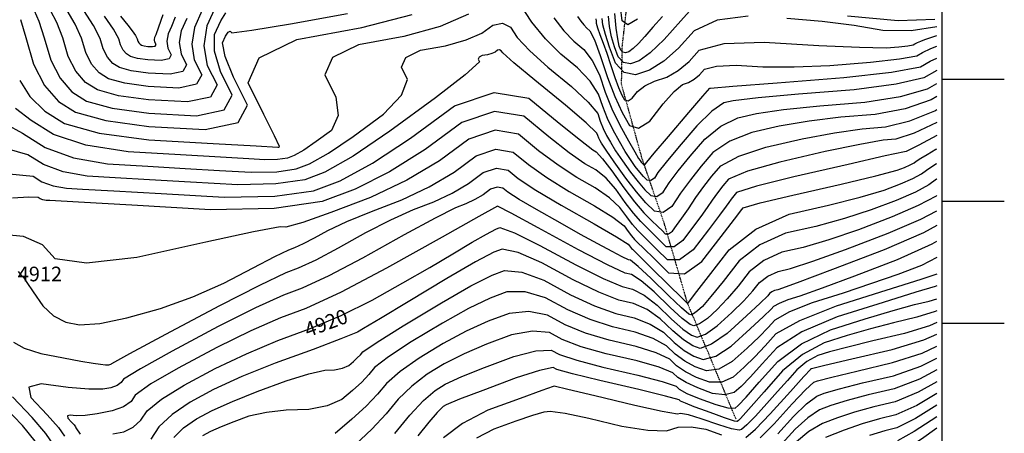
# Model space of a CAD drawing. Extents: x 626676 to 634127, y 7455362 to 7461131.
# Drawn here: x 631247 to 632054, y 7456551 to 7456890 of the extents above; entities that cross this region are included whole.
import ezdxf
from ezdxf.enums import TextEntityAlignment as Align

# ---------------------------------------------------------------- set-up
doc = ezdxf.new("R2010")
doc.units = 0
doc.header["$MEASUREMENT"] = 0
doc.linetypes.add('DIVIDE', pattern=[1.25, 0.5, -0.25, 0, -0.25, 0, -0.25])
for name, color, linetype in [('base', 5, 'CONTINUOUS'), ('CE-CONT', 7, 'CONTINUOUS'), ('CE-CONTIN', 7, 'CONTINUOUS'), ('CE-CONTIN-T', 7, 'CONTINUOUS'), ('CE-ELEV', 7, 'CONTINUOUS'), ('CE-WATER', 7, 'CONTINUOUS'), ('tickv', 1, 'CONTINUOUS')]:
    doc.layers.add(name, color=color, linetype=linetype)
doc.styles.get("Standard").update_dxf_attribs({"font": 'txt', "height": 0.2})

msp = doc.modelspace()

# ---------------------------------------------------------------- linework, layer by layer
at = {"layer": 'base', "linetype": 'Continuous'}
msp.add_3dface([(626996.58, 7460858.44, 5025.03), (632002.81, 7460858.44, 5025.03), (632002.81, 7455615.93, 5025.03), (626996.58, 7455615.93, 5025.03)], dxfattribs=at)
at = {"layer": 'CE-CONT', "color": 33, "linetype": 'Continuous'}
for points, elevation in [([(631407.81, 7456901.2), (631400.18, 7456884.5), (631397.76, 7456868.09), (631400.55, 7456851.97), (631408.55, 7456836.13), (631403.19, 7456826.2), (631384.48, 7456822.16), (631352.42, 7456824.02), (631327.79, 7456827.32), (631310.6, 7456832.05), (631300.83, 7456838.21), (631292.85, 7456847.36), (631286.64, 7456859.5), (631282.21, 7456874.63), (631277.37, 7456887.21), (631272.11, 7456897.25)], 4892), ([(631753.28, 7456890.17), (631745.24, 7456885.33), (631740.59, 7456888.68), (631739.34, 7456900.21)], 4886), ([(631246.79, 7456839.9), (631255.1, 7456826.56), (631267.35, 7456814.77), (631283.55, 7456804.54), (631311.96, 7456796.7), (631352.58, 7456791.25), (631405.41, 7456788.19), (631440.72, 7456786.14), (631458.5, 7456785.11), (631458.77, 7456785.09), (631458.99, 7456785.1), (631459.15, 7456785.12), (631459.26, 7456785.16), (631459.42, 7456785.26), (631459.63, 7456785.4), (631459.89, 7456785.58), (631455.7, 7456794.38), (631447.06, 7456811.8), (631433.98, 7456837.82), (631442.98, 7456858.38), (631474.06, 7456873.48), (631527.23, 7456883.12), (631568.56, 7456893.82)], 4898), ([(631247.34, 7456889.67), (631251.72, 7456874.99), (631258.09, 7456853.23), (631267.02, 7456835.76), (631278.51, 7456822.59), (631292.57, 7456813.71), (631317.32, 7456806.9), (631352.76, 7456802.16), (631398.9, 7456799.48), (631425.83, 7456805.3), (631433.54, 7456819.59), (631422.03, 7456842.38), (631415.2, 7456859.4), (631413.03, 7456870.64), (631415.53, 7456876.12), (631417.63, 7456879.34), (631419.33, 7456880.28), (631420.63, 7456878.97), (631437.09, 7456880.92), (631468.72, 7456886.13), (631515.51, 7456894.62)], 4896), ([(631258.54, 7456897.26), (631262.36, 7456888.44), (631266.97, 7456874.81), (631272.36, 7456856.36), (631279.93, 7456841.56), (631289.67, 7456830.4), (631301.58, 7456822.88), (631322.55, 7456817.11), (631352.59, 7456813.09), (631391.69, 7456810.82), (631414.51, 7456815.75), (631421.04, 7456827.86), (631411.29, 7456847.17), (631406.48, 7456863.74), (631406.61, 7456877.57), (631411.67, 7456888.66), (631415.92, 7456895.17)], 4894), ([(631383.83, 7456890.69), (631379.21, 7456880.56), (631377.62, 7456870.85), (631379.07, 7456861.55), (631383.55, 7456852.67), (631380.55, 7456847.1), (631370.06, 7456844.84), (631352.08, 7456845.88), (631338.27, 7456847.73), (631328.62, 7456850.38), (631323.15, 7456853.84), (631318.67, 7456858.97), (631315.19, 7456865.78), (631312.71, 7456874.26), (631307.4, 7456884.74), (631299.26, 7456897.22)], 4888), ([(631374.3, 7456891.69), (631371.23, 7456884.07), (631368.41, 7456877.91), (631367.45, 7456872), (631368.33, 7456866.34), (631371.05, 7456860.94), (631369.23, 7456857.55), (631362.84, 7456856.18), (631351.91, 7456856.81), (631343.51, 7456857.94), (631337.64, 7456859.55), (631334.31, 7456861.65), (631331.58, 7456864.77), (631329.47, 7456868.92), (631327.96, 7456874.07), (631323.6, 7456881.94), (631316.4, 7456892.51)], 4886), ([(631329.43, 7456892.64), (631335.51, 7456885.19), (631339.09, 7456880.46), (631341.65, 7456876.69), (631343.21, 7456873.89), (631343.74, 7456872.05), (631344.5, 7456870.58), (631345.47, 7456869.47), (631346.65, 7456868.72), (631348.74, 7456868.14), (631351.74, 7456867.74), (631355.63, 7456867.52), (631357.91, 7456868.01), (631358.56, 7456869.21), (631357.59, 7456871.14), (631357.27, 7456873.15), (631357.62, 7456875.26), (631358.62, 7456877.45), (631360.9, 7456883.66), (631364.47, 7456893.89)], 4884), ([(631684.74, 7456891.14), (631692.89, 7456880.6), (631701.04, 7456871.99), (631709.2, 7456865.31), (631716.21, 7456856.13), (631722.06, 7456844.45), (631726.76, 7456830.27), (631732.29, 7456816.53), (631738.65, 7456803.21), (631745.84, 7456790.33), (631751.02, 7456781.2), (631754.18, 7456775.83), (631755.33, 7456774.21), (631756.38, 7456772.85), (631757.33, 7456771.75), (631758.18, 7456770.91), (631759.04, 7456770.79), (631759.9, 7456771.4), (631760.78, 7456772.71), (631767, 7456780.19), (631778.55, 7456793.81), (631795.44, 7456813.59)], 4898), ([(631704.2, 7456892.37), (631706.7, 7456888.53), (631709.21, 7456885.3), (631711.71, 7456882.65), (631714.22, 7456880.6), (631717.9, 7456873.17), (631722.75, 7456860.36), (631728.78, 7456842.18), (631734.76, 7456826.53), (631740.69, 7456813.44), (631746.58, 7456802.89), (631754.16, 7456800.59), (631763.42, 7456806.55), (631774.38, 7456820.77), (631783.3, 7456830.79), (631790.2, 7456836.6), (631795.06, 7456838.21), (631799.67, 7456840.81), (631804.01, 7456844.4), (631808.09, 7456848.99), (631818.12, 7456851.6), (631834.08, 7456852.23), (631855.99, 7456850.88), (631881.65, 7456850.86), (631911.06, 7456852.16), (631944.22, 7456854.8), (631967.93, 7456857.43), (631982.18, 7456860.07), (631986.99, 7456862.71), (631993.71, 7456865.89), (631998.69, 7456868.05)], 4896), ([(631719.11, 7456890.28), (631719.29, 7456888.51), (631719.49, 7456886.66), (631720.52, 7456883.03), (631722.38, 7456877.61), (631725.07, 7456870.42), (631728.02, 7456862.14), (631731.22, 7456852.77), (631734.68, 7456842.33), (631737.73, 7456834.04), (631740.38, 7456827.89), (631742.61, 7456823.89), (631745.48, 7456823.02), (631748.99, 7456825.28), (631753.14, 7456830.67), (631759.23, 7456835.36), (631767.25, 7456839.35), (631777.2, 7456842.64), (631786.62, 7456847.96), (631795.5, 7456855.31), (631803.85, 7456864.69), (631824.35, 7456870.02), (631857.01, 7456871.31), (631901.82, 7456868.55), (631935.15, 7456866.99), (631957, 7456866.61), (631967.36, 7456867.44), (631974.77, 7456868.26)], 4894), ([(631843.92, 7456892.61), (631818.58, 7456889.19), (631799.6, 7456880.39), (631786.99, 7456866.21), (631774.79, 7456855.51), (631763, 7456848.28), (631751.64, 7456844.52), (631742.42, 7456846.4), (631735.35, 7456853.91), (631730.44, 7456867.05), (631726.97, 7456877.54), (631724.96, 7456885.37), (631724.4, 7456890.54)], 4892), ([(631738.35, 7456867.84), (631737.15, 7456873.86), (631735.9, 7456882.78), (631734.62, 7456894.59)], 4888), ([(631773.66, 7456892.33), (631765.78, 7456883.38), (631759.24, 7456875.97), (631754.03, 7456870.12), (631749.65, 7456865.91), (631746.11, 7456863.37), (631743.4, 7456862.47), (631741.21, 7456862.92), (631739.52, 7456864.71), (631738.35, 7456867.84)], 4888), ([(631998.69, 7456883.77), (631977.49, 7456880.56), (631954.48, 7456880.83), (631930.91, 7456884.77), (631904.62, 7456888.05), (631875.63, 7456890.66)], 4892), ([(631235.17, 7456804.12), (631249.2, 7456796.51), (631267.61, 7456784.89), (631290.84, 7456776.51), (631318.91, 7456771.36), (631351.8, 7456769.45), (631382.38, 7456767.69), (631410.64, 7456766.07), (631436.59, 7456764.6), (631457.52, 7456764.99), (631473.43, 7456767.26), (631484.33, 7456771.41), (631499.89, 7456780.28), (631520.12, 7456793.88), (631545, 7456812.21), (631559.9, 7456827.8), (631564.81, 7456840.65), (631559.74, 7456850.75), (631563.23, 7456858.73), (631575.29, 7456864.59), (631595.93, 7456868.33), (631612.71, 7456873.02), (631625.63, 7456878.66), (631634.69, 7456885.25), (631642.56, 7456886.84), (631649.24, 7456883.43), (631654.74, 7456875.02), (631664.89, 7456864.1), (631679.7, 7456850.67), (631699.17, 7456834.74), (631712.84, 7456822.06), (631720.69, 7456812.64), (631722.73, 7456806.47), (631725.14, 7456800.49), (631727.91, 7456794.69), (631731.03, 7456789.09), (631735.36, 7456782.2), (631740.87, 7456774.03), (631747.59, 7456764.58), (631753.7, 7456756.66), (631759.23, 7456750.26), (631764.17, 7456745.4), (631769.16, 7456744.71), (631774.21, 7456748.21), (631779.32, 7456755.89), (631786.73, 7456765.7), (631796.44, 7456777.64), (631808.46, 7456791.72), (631821.5, 7456802.25), (631835.58, 7456809.24), (631850.68, 7456812.7), (631873.03, 7456815.98), (631902.63, 7456819.08), (631939.49, 7456822.01), (631968.97, 7456826.65), (631991.07, 7456833.02), (631998.69, 7456837.2)], 4902), ([(631974.77, 7456868.26), (631979.22, 7456869.08), (631980.72, 7456869.91), (631982.82, 7456870.9), (631985.52, 7456872.07), (631988.81, 7456873.4), (631997.76, 7456876.48), (631998.69, 7456876.78)], 4894), ([(631723.63, 7456788.47), (631722.53, 7456790.43), (631721.56, 7456792.47), (631720.72, 7456794.57), (631720, 7456796.73), (631711.15, 7456805.03), (631694.16, 7456819.46), (631669.03, 7456840.02), (631651.9, 7456854.32), (631642.75, 7456862.36), (631641.58, 7456864.14), (631640.17, 7456864.86), (631638.5, 7456864.52), (631636.58, 7456863.13), (631633.84, 7456861.93), (631630.28, 7456860.94), (631625.91, 7456860.15), (631623.35, 7456858.91), (631622.61, 7456857.21), (631623.69, 7456855.07), (631612.01, 7456844.51), (631587.56, 7456825.53), (631550.36, 7456798.13), (631520.13, 7456777.79), (631496.86, 7456764.53), (631480.57, 7456758.34), (631456.78, 7456754.94), (631425.49, 7456754.35), (631386.71, 7456756.55), (631353.21, 7456758.47), (631325, 7456760.09), (631302.07, 7456761.42), (631282.51, 7456765), (631266.31, 7456770.85), (631253.49, 7456778.95), (631236.61, 7456783.7)], 4904), ([(631795.44, 7456813.59), (631806.81, 7456826.81), (631812.65, 7456833.45), (631812.97, 7456833.52), (631831.38, 7456835.01), (631867.87, 7456837.93), (631922.45, 7456842.26), (631961.54, 7456846.64), (631985.15, 7456851.05), (631993.26, 7456855.51), (631998.69, 7456858.08)], 4898), ([(631238.06, 7456763.28), (631257.77, 7456761.38), (631265.02, 7456756.8), (631274.17, 7456753.5), (631285.23, 7456751.47), (631298.2, 7456750.72), (631324.04, 7456749.24), (631362.78, 7456747.03), (631414.4, 7456744.1), (631456.04, 7456744.89), (631487.71, 7456749.41), (631509.4, 7456757.65), (631535.89, 7456772.01), (631567.2, 7456792.49), (631603.31, 7456819.09), (631635.65, 7456830.03), (631664.23, 7456825.29), (631689.05, 7456804.89), (631706.52, 7456790.77), (631716.64, 7456782.92), (631719.42, 7456781.36), (631724.6, 7456775.63), (631732.17, 7456765.75), (631742.14, 7456751.71), (631750.91, 7456740.25), (631758.48, 7456731.39), (631764.86, 7456725.1), (631769.91, 7456720.13), (631773.62, 7456716.48), (631776, 7456714.14), (631778.75, 7456714.1), (631781.86, 7456716.35), (631785.33, 7456720.91), (631789.69, 7456727.01), (631794.94, 7456734.68), (631801.06, 7456743.89), (631807.53, 7456752.83), (631814.33, 7456761.47), (631821.48, 7456769.84), (631836.2, 7456777.7), (631858.5, 7456785.04), (631888.38, 7456791.88), (631914.68, 7456796.94), (631937.39, 7456800.23), (631956.52, 7456801.75)], 4906), ([(631998.69, 7456826.56), (631994.03, 7456824), (631972.68, 7456816.66), (631948.01, 7456811.88), (631920.01, 7456809.66), (631893.85, 7456806.46), (631869.53, 7456802.29), (631847.04, 7456797.14), (631828.85, 7456789.97), (631814.97, 7456780.78), (631805.39, 7456769.56), (631796.59, 7456758.46), (631788.59, 7456747.48), (631781.37, 7456736.62), (631774.23, 7456731.67), (631767.16, 7456732.64), (631760.18, 7456739.52), (631752.37, 7456748.56), (631743.71, 7456759.77), (631734.22, 7456773.13), (631727.53, 7456782.7), (631723.63, 7456788.47)], 4904), ([(631998.69, 7456805.38), (631980.1, 7456796.68), (631965.04, 7456791.62), (631954.77, 7456790.81), (631935.5, 7456787.42), (631907.23, 7456781.47), (631869.96, 7456772.94), (631843.55, 7456765.42), (631827.99, 7456758.9), (631823.28, 7456753.39), (631818.8, 7456747.69), (631814.54, 7456741.81), (631810.5, 7456735.73), (631805.13, 7456728.18), (631798.44, 7456719.14), (631790.41, 7456708.62), (631783.22, 7456703.4), (631776.87, 7456703.5), (631771.37, 7456708.91), (631766.04, 7456714.13), (631760.91, 7456719.19), (631755.96, 7456724.06), (631750.08, 7456730.95), (631743.28, 7456739.84), (631735.54, 7456750.73), (631727.44, 7456759.66), (631718.97, 7456766.61), (631710.14, 7456771.58), (631697.36, 7456780.57), (631680.63, 7456793.56), (631659.96, 7456810.56), (631636.14, 7456814.5), (631609.19, 7456805.39), (631579.1, 7456783.23), (631550.01, 7456765.02), (631521.93, 7456750.77), (631494.85, 7456740.48), (631455.31, 7456734.84), (631403.31, 7456733.85), (631338.85, 7456737.52), (631294.88, 7456740.02), (631271.39, 7456741.36), (631268.4, 7456741.53), (631265.84, 7456742), (631263.72, 7456742.76)], 4908), ([(631956.52, 7456801.75), (631976.39, 7456806.67), (631996.99, 7456814.98), (631998.69, 7456815.92)], 4906), ([(631602.91, 7456764.7), (631620.96, 7456777.99), (631637.12, 7456783.46), (631651.4, 7456781.09), (631663.8, 7456770.9), (631679.05, 7456760.17), (631697.14, 7456748.9), (631718.08, 7456737.1), (631733.13, 7456727.7), (631742.29, 7456720.7), (631745.56, 7456716.09), (631748.43, 7456712.33), (631750.92, 7456709.42), (631753.01, 7456707.36), (631758.32, 7456702.14), (631766.86, 7456693.76), (631778.61, 7456682.22), (631791.7, 7456681.41), (631806.11, 7456691.31), (631821.85, 7456711.94), (631832.7, 7456726.17), (631838.68, 7456733.99), (631839.77, 7456735.4), (631853.73, 7456739.36), (631880.56, 7456745.84), (631920.25, 7456754.87), (631948.75, 7456761.66), (631966.03, 7456766.22), (631972.11, 7456768.53), (631976.77, 7456770.55), (631980.01, 7456772.26), (631981.82, 7456773.67), (631985.42, 7456775.99), (631990.8, 7456779.22), (631997.95, 7456783.36), (631998.69, 7456783.78)], 4912), ([(631968.78, 7456755.03), (631978.97, 7456759.44), (631986.06, 7456763.19), (631990.04, 7456766.27), (631997.91, 7456771.35), (631998.69, 7456771.82)], 4914), ([(631241.78, 7456625.33), (631250.58, 7456620.23), (631264.2, 7456615.91), (631282.62, 7456612.35), (631296.88, 7456609.72), (631306.97, 7456608.02), (631312.91, 7456607.25), (631317.19, 7456606.8), (631319.81, 7456606.67), (631320.77, 7456606.86), (631321.51, 7456607.13), (631322.01, 7456607.47), (631322.29, 7456607.88), (631337.18, 7456615.98), (631366.7, 7456631.75), (631410.84, 7456655.2), (631443.68, 7456672.08), (631465.22, 7456682.39), (631475.46, 7456686.13), (631489.78, 7456692.82), (631508.16, 7456702.47), (631530.63, 7456715.08), (631551.13, 7456725.59), (631569.66, 7456733.99), (631586.23, 7456740.29), (631601.28, 7456747.44), (631614.82, 7456755.44), (631626.84, 7456764.3), (631637.61, 7456767.93), (631647.12, 7456766.36), (631655.38, 7456759.57), (631669.89, 7456749.97), (631690.64, 7456737.56), (631717.63, 7456722.35), (631735.97, 7456711.72), (631745.66, 7456705.68), (631746.69, 7456704.22), (631747.61, 7456703.03), (631748.4, 7456702.1), (631749.06, 7456701.45), (631754.42, 7456696.19), (631764.47, 7456686.32), (631779.22, 7456671.84), (631789.09, 7456662.15), (631794.09, 7456657.24), (631794.22, 7456657.12), (631794.3, 7456657.04), (631794.35, 7456657), (631794.36, 7456656.99), (631794.36, 7456657), (631794.38, 7456657.01), (631794.39, 7456657.02), (631800.05, 7456664.34), (631811.36, 7456678.97), (631828.31, 7456700.92), (631850.38, 7456717.99), (631877.56, 7456730.2), (631909.86, 7456737.55), (631935.83, 7456744.13), (631955.47, 7456749.96), (631968.78, 7456755.03)], 4914), ([(631245.55, 7456683.14), (631247.84, 7456680.59), (631249.36, 7456678.89), (631250.12, 7456678.04), (631250.12, 7456678.04), (631252.72, 7456674.23), (631257.92, 7456666.61), (631265.72, 7456655.17), (631274.63, 7456646.83), (631284.65, 7456641.59), (631295.78, 7456639.44), (631312.43, 7456640.61), (631334.61, 7456645.08), (631362.3, 7456652.87), (631388.82, 7456662.35), (631414.16, 7456673.5), (631438.32, 7456686.33), (631456.09, 7456695.5), (631467.47, 7456700.99), (631472.45, 7456702.81), (631479.43, 7456706.07), (631488.38, 7456710.77), (631499.33, 7456716.91), (631514.91, 7456724.16), (631535.13, 7456732.51), (631560, 7456741.96), (631582.59, 7456752.69), (631602.91, 7456764.7)], 4912), ([(631836.59, 7456691.98), (631823.52, 7456675.06), (631813.47, 7456662.57), (631806.45, 7456654.5), (631802.45, 7456650.86), (631799.27, 7456648.62), (631796.92, 7456647.78), (631795.39, 7456648.34), (631789.43, 7456653.5), (631779.04, 7456663.26), (631764.23, 7456677.62), (631753.76, 7456687.33), (631747.62, 7456692.39), (631745.83, 7456692.81), (631740.76, 7456695.18), (631732.44, 7456699.5), (631720.84, 7456705.79), (631706.65, 7456713.62), (631689.87, 7456722.99), (631670.48, 7456733.92), (631656.18, 7456742.33), (631646.97, 7456748.24), (631642.84, 7456751.63), (631638.09, 7456752.41), (631632.72, 7456750.6), (631626.72, 7456746.18), (631619.96, 7456742.18), (631612.45, 7456738.61), (631604.18, 7456735.47), (631587.34, 7456727.02), (631561.93, 7456713.25), (631527.94, 7456694.17), (631500.12, 7456679.57), (631478.47, 7456669.44), (631462.97, 7456663.79), (631440.01, 7456653.31), (631409.58, 7456638), (631371.68, 7456617.86), (631345.8, 7456603.5), (631331.93, 7456594.9), (631330.07, 7456592.07), (631326.65, 7456589.75), (631321.64, 7456587.93), (631315.06, 7456586.62), (631303.35, 7456586.7), (631286.5, 7456588.18), (631264.51, 7456591.05), (631254.33, 7456588.26), (631255.95, 7456579.83), (631269.37, 7456565.75), (631278.61, 7456555.25), (631283.66, 7456548.33)], 4916), ([(631998.69, 7456759.16), (631998.26, 7456758.87), (631992.11, 7456754.12), (631981.18, 7456748.34), (631965.44, 7456741.53), (631944.91, 7456733.71), (631922.92, 7456726.61), (631899.47, 7456720.22), (631874.57, 7456714.56), (631853.61, 7456705.15), (631836.59, 7456691.98)], 4916), ([(631263.72, 7456742.76), (631262.05, 7456743.82), (631254.42, 7456744.02), (631240.84, 7456743.36)], 4908), ([(631998.69, 7456745.45), (631998.17, 7456745.05), (631983.38, 7456737.23), (631962.11, 7456728.04), (631934.35, 7456717.46), (631910.01, 7456709.08), (631889.08, 7456702.9), (631871.57, 7456698.92), (631856.83, 7456692.3), (631844.87, 7456683.04), (631835.68, 7456671.15), (631826.89, 7456660.8), (631818.51, 7456651.99), (631810.53, 7456644.72), (631804.18, 7456640.25), (631799.48, 7456638.57), (631796.42, 7456639.69), (631789.96, 7456644.73), (631780.09, 7456653.68), (631766.81, 7456666.55), (631756.24, 7456675.53), (631748.37, 7456680.61), (631743.22, 7456681.8), (631728.72, 7456688.58), (631704.9, 7456700.95), (631671.75, 7456718.92), (631649.65, 7456730.9), (631638.59, 7456736.88), (631638.58, 7456736.88), (631638.55, 7456736.86), (631638.51, 7456736.84), (631638.45, 7456736.8), (631623.28, 7456728.29), (631593, 7456711.29), (631547.61, 7456685.81), (631510.43, 7456666.3), (631481.47, 7456652.76), (631460.73, 7456645.19), (631436.35, 7456634.53), (631408.33, 7456620.8), (631376.67, 7456603.98), (631354.42, 7456591.02), (631341.58, 7456581.92), (631338.14, 7456576.67), (631331.78, 7456572.36), (631322.51, 7456569), (631310.32, 7456566.57), (631300.55, 7456565.17), (631293.21, 7456564.79), (631288.3, 7456565.43), (631286.03, 7456564.81), (631286.39, 7456562.93), (631289.39, 7456559.78), (631291.45, 7456557.43), (631292.58, 7456555.89), (631292.77, 7456555.14), (631296.4, 7456549.78)], 4918), ([(631998.69, 7456720.78), (631987.79, 7456715.02), (631955.44, 7456701.04), (631913.23, 7456684.96), (631884.18, 7456674.03), (631868.3, 7456668.25), (631865.58, 7456667.63), (631863.29, 7456666.61), (631861.43, 7456665.17), (631860.01, 7456663.32), (631853.74, 7456657.25), (631842.63, 7456646.96), (631826.67, 7456632.44), (631814, 7456623.5), (631804.61, 7456620.15), (631798.5, 7456622.39), (631791.02, 7456627.17), (631782.18, 7456634.52), (631771.97, 7456644.42), (631761.2, 7456651.93), (631749.87, 7456657.05), (631737.99, 7456659.79), (631721.53, 7456666.24), (631700.48, 7456676.41), (631674.85, 7456690.3), (631655.48, 7456698.71), (631642.37, 7456701.64), (631635.52, 7456699.09), (631620.4, 7456691.02), (631597.01, 7456677.43), (631565.36, 7456658.31)], 4922), ([(631616.73, 7456671.36), (631633.99, 7456680.2), (631644.26, 7456684.03), (631658.39, 7456682.62), (631676.39, 7456676), (631698.27, 7456664.14), (631717.93, 7456655.07), (631735.38, 7456648.78), (631750.62, 7456645.27), (631763.68, 7456640.13), (631774.54, 7456633.35), (631783.22, 7456624.94), (631791.55, 7456618.4), (631799.54, 7456613.73), (631807.17, 7456610.94), (631817.38, 7456613.74), (631830.16, 7456622.12), (631845.52, 7456636.1), (631856.44, 7456646.19), (631862.93, 7456652.39), (631864.99, 7456654.72), (631869.64, 7456657.31), (631876.87, 7456660.15), (631886.69, 7456663.25), (631904.91, 7456669.77), (631931.52, 7456679.7), (631966.53, 7456693.04), (631994.8, 7456705.75), (631998.69, 7456707.93)], 4924), ([(631998.69, 7456694.58), (631986.02, 7456688.23), (631966.59, 7456680.83), (631945.19, 7456673.23), (631921.82, 7456665.42), (631896.47, 7456657.42), (631877.79, 7456650.07), (631865.8, 7456643.4), (631860.48, 7456637.39), (631852.9, 7456629.72), (631843.07, 7456620.38), (631830.99, 7456609.38), (631819.88, 7456603.17), (631809.74, 7456601.73), (631800.58, 7456605.08), (631792.08, 7456609.62), (631784.27, 7456615.36), (631777.12, 7456622.28), (631766.16, 7456628.33), (631751.37, 7456633.49), (631732.77, 7456637.77), (631714.33, 7456643.9), (631696.06, 7456651.87), (631677.94, 7456661.69), (631661.3, 7456666.53), (631646.14, 7456666.41), (631632.46, 7456661.31), (631614.84, 7456652.78), (631593.28, 7456640.81), (631567.78, 7456625.42), (631549.25, 7456613.28), (631537.71, 7456604.42), (631533.15, 7456598.81), (631527.16, 7456592.58), (631519.75, 7456585.71), (631510.91, 7456578.2), (631498.9, 7456573.02), (631483.72, 7456570.15), (631465.38, 7456569.61), (631449.03, 7456567.74), (631434.69, 7456564.56), (631422.34, 7456560.05), (631411.88, 7456555.86), (631403.3, 7456551.99), (631396.61, 7456548.44)], 4926), ([(631998.69, 7456681), (631985.48, 7456676.69), (631956.94, 7456667.59), (631916.06, 7456654.68), (631885.95, 7456642.84), (631866.6, 7456632.07), (631858.02, 7456622.38), (631849.37, 7456613.25), (631840.63, 7456604.67), (631831.81, 7456596.64), (631822.37, 7456592.59), (631812.3, 7456592.52), (631801.61, 7456596.43), (631792.62, 7456600.85), (631785.31, 7456605.77), (631779.7, 7456611.21), (631768.64, 7456616.53), (631752.12, 7456621.71), (631730.16, 7456626.77), (631710.73, 7456632.73), (631693.84, 7456639.6), (631679.49, 7456647.38), (631664.22, 7456650.44), (631648.03, 7456648.79), (631630.93, 7456642.42), (631612.94, 7456634.19), (631594.07, 7456624.11), (631574.3, 7456612.18), (631558.74, 7456601.29), (631547.37, 7456591.45), (631540.21, 7456582.65)], 4928), ([(631373.27, 7456547.18), (631381.2, 7456554.99), (631391.63, 7456562.32), (631404.56, 7456569.19), (631421.14, 7456576.68), (631441.36, 7456584.77), (631465.23, 7456593.49), (631483.77, 7456599.37), (631496.98, 7456602.43), (631504.86, 7456602.67), (631511.38, 7456603.9), (631516.53, 7456606.12), (631520.33, 7456609.35), (631523.52, 7456612.3), (631526.09, 7456614.98), (631528.05, 7456617.39), (631539.77, 7456625.28), (631561.25, 7456638.65), (631592.48, 7456657.52), (631616.73, 7456671.36)], 4924), ([(631565.36, 7456658.31), (631542.59, 7456644.64), (631528.71, 7456636.4), (631523.72, 7456633.6), (631509.98, 7456627.93), (631487.49, 7456619.39), (631456.24, 7456607.99), (631429.01, 7456596.99), (631405.81, 7456586.39), (631386.64, 7456576.21), (631371.66, 7456566.06), (631360.86, 7456555.95), (631354.26, 7456545.87)], 4922), ([(631554.33, 7456550.32), (631566.7, 7456565.51), (631577.71, 7456577.31), (631587.36, 7456585.71), (631595.65, 7456590.71), (631609.15, 7456597.02), (631627.87, 7456604.63), (631651.81, 7456613.55), (631670.05, 7456618.26), (631682.58, 7456618.76), (631689.42, 7456615.06), (631703.54, 7456610.39), (631724.94, 7456604.75), (631753.62, 7456598.15), (631773.6, 7456592.92), (631784.85, 7456589.08), (631787.4, 7456586.61), (631793.68, 7456583.29), (631803.69, 7456579.12), (631817.43, 7456574.1), (631827.35, 7456571.45), (631833.46, 7456571.16), (631835.74, 7456573.24), (631842.29, 7456580.31), (631853.12, 7456592.37), (631868.22, 7456609.43), (631887.71, 7456623.77), (631911.59, 7456635.41), (631939.86, 7456644.34), (631962.77, 7456651.25), (631980.3, 7456656.14), (631992.46, 7456659), (631998.69, 7456660.9)], 4932), ([(631998.69, 7456650.92), (631997.3, 7456650.32), (631982.29, 7456645.74), (631963.2, 7456641.25)], 4934), ([(631963.2, 7456641.25), (631944.17, 7456636.26), (631925.2, 7456630.78), (631906.29, 7456624.81), (631888.64, 7456615.14), (631872.26, 7456601.76), (631857.14, 7456584.68), (631846.34, 7456572.49), (631839.86, 7456565.2), (631837.7, 7456562.81), (631836.11, 7456561.16), (631835.08, 7456560.27), (631834.62, 7456560.12), (631832.73, 7456560.57), (631829.43, 7456561.62), (631824.7, 7456563.26), (631818.15, 7456565.59), (631809.79, 7456568.62), (631799.63, 7456572.33), (631792.51, 7456575.14), (631788.44, 7456577.03), (631787.43, 7456578.01), (631776.08, 7456581.12), (631754.37, 7456586.37), (631722.33, 7456593.74), (631699.94, 7456599.22), (631687.21, 7456602.79), (631684.13, 7456604.45), (631672.96, 7456602.17), (631653.7, 7456595.93), (631626.34, 7456585.74), (631607.26, 7456578.43), (631596.44, 7456574.01), (631593.89, 7456572.47), (631589.15, 7456567.72), (631582.24, 7456559.76), (631573.14, 7456548.59)], 4934), ([(631998.69, 7456641.35), (631992.58, 7456638.73), (631972.12, 7456632.48), (631946.09, 7456626.36), (631925.56, 7456621.28), (631910.53, 7456617.23), (631900.99, 7456614.21), (631892.08, 7456609.33), (631883.82, 7456602.58), (631876.19, 7456593.96), (631867.99, 7456584.76), (631859.22, 7456574.99), (631849.88, 7456564.63), (631842.99, 7456557.52), (631838.55, 7456553.66), (631836.56, 7456553.04), (631830.39, 7456554.3), (631820.03, 7456557.46), (631805.49, 7456562.51), (631794.98, 7456565.64), (631788.52, 7456566.85), (631786.09, 7456566.14), (631773.57, 7456568.3), (631750.96, 7456573.34), (631718.26, 7456581.26), (631696.21, 7456586.5), (631684.81, 7456589.06), (631684.05, 7456588.95), (631674.77, 7456585.64), (631656.97, 7456579.14), (631630.65, 7456569.45), (631609.77, 7456558.67), (631594.33, 7456546.79)], 4936), ([(631842.02, 7456547.05), (631849.87, 7456553.89), (631862.06, 7456566.46), (631878.57, 7456584.77), (631889.63, 7456597.03), (631895.23, 7456603.24), (631895.37, 7456603.4), (631895.52, 7456603.52), (631895.69, 7456603.61), (631895.86, 7456603.67), (631906.96, 7456606.29), (631928.99, 7456611.47), (631961.95, 7456619.23), (631987.86, 7456627.14), (631998.69, 7456631.77)], 4938), ([(631868.4, 7456550.15), (631881.26, 7456564.4), (631891.87, 7456574.7), (631900.22, 7456581.05), (631906.33, 7456583.45), (631918.85, 7456587.04), (631937.77, 7456591.81), (631963.1, 7456597.77), (631985.59, 7456605.64), (631998.69, 7456612.16)], 4942), ([(631998.69, 7456602.45), (631984.48, 7456594.9), (631963.78, 7456587.07), (631942.36, 7456582.03), (631925.02, 7456577.47), (631911.75, 7456573.38)], 4944), ([(631998.69, 7456592.79), (631983.38, 7456584.16), (631964.46, 7456576.36), (631946.95, 7456572.25), (631931.19, 7456567.89), (631917.18, 7456563.3), (631904.9, 7456558.48), (631893.71, 7456551.93), (631883.6, 7456543.65)], 4946), ([(631540.21, 7456582.65), (631530.8, 7456572.86), (631519.16, 7456562.07), (631505.28, 7456550.28)], 4928), ([(631998.69, 7456583.18), (631982.28, 7456573.42), (631965.13, 7456565.66), (631951.55, 7456562.46), (631937.37, 7456558.32), (631922.6, 7456553.23), (631907.24, 7456547.19)], 4948), ([(631294.41, 7456505.83), (631286.11, 7456517.37), (631280.07, 7456527.05), (631276.28, 7456534.85), (631274.74, 7456540.78), (631268.34, 7456550.37), (631257.07, 7456563.63), (631240.93, 7456580.56)], 4914), ([(631259.49, 7456543.99), (631249.04, 7456557.02), (631234.47, 7456572.3)], 4912), ([(631621.63, 7456546.74), (631635.86, 7456554.09), (631653.79, 7456560.69), (631667.39, 7456565.34), (631676.64, 7456568.04), (631681.56, 7456568.78), (631693.85, 7456567.1), (631713.5, 7456562.98), (631740.53, 7456556.44), (631761.74, 7456553.01), (631777.13, 7456552.69), (631786.7, 7456555.49), (631797.38, 7456555.86), (631809.17, 7456553.81), (631822.08, 7456549.33)], 4938), ([(631911.75, 7456573.38), (631902.56, 7456569.77), (631892.79, 7456563.31), (631882.43, 7456554.02), (631871.49, 7456541.89)], 4944), ([(631998.69, 7456564.12), (631980.07, 7456551.93), (631966.49, 7456544.25)], 4952), ([(631998.69, 7456554.63), (631985.94, 7456545.76), (631974.04, 7456537.76), (631967.17, 7456533.55), (631965.32, 7456533.11), (631955.89, 7456529.6), (631938.87, 7456523.01), (631914.26, 7456513.34), (631897.4, 7456506.38), (631888.29, 7456502.15), (631886.92, 7456500.63), (631881.5, 7456498.21), (631872.03, 7456494.88), (631858.5, 7456490.65), (631848.8, 7456487.58), (631842.93, 7456485.67), (631840.88, 7456484.92), (631839.43, 7456484.36), (631838.57, 7456483.99), (631838.31, 7456483.82), (631837.71, 7456483.53), (631836.77, 7456483.14)], 4954)]:
    msp.add_lwpolyline(points, dxfattribs=dict(at, elevation=elevation))
at = {"layer": 'CE-CONTIN', "color": 1, "linetype": 'Continuous'}
for points, elevation in [([(631998.69, 7456847.85), (631988.11, 7456842.03), (631965.26, 7456836.64), (631930.97, 7456832.13), (631885.25, 7456828.5), (631852.2, 7456825.5), (631831.82, 7456823.11), (631824.11, 7456821.35), (631814.16, 7456814.53), (631801.95, 7456802.66), (631787.49, 7456785.73), (631776.86, 7456772.94), (631770.05, 7456764.3), (631767.06, 7456759.8), (631764.1, 7456757.75), (631761.17, 7456758.15), (631758.28, 7456761), (631755.04, 7456764.75), (631751.46, 7456769.39), (631747.53, 7456774.93), (631743.19, 7456781.7), (631738.44, 7456789.71), (631733.28, 7456798.95), (631728.71, 7456808.51), (631724.75, 7456818.37), (631721.38, 7456828.55), (631714.52, 7456839.1), (631704.19, 7456850.03), (631690.37, 7456861.33), (631677.89, 7456873.88), (631666.73, 7456887.68), (631656.91, 7456902.71)], 4900), ([(631798.36, 7456899.48), (631788.69, 7456888.6), (631775.14, 7456873.37), (631763.76, 7456862.45), (631754.56, 7456855.82), (631747.52, 7456853.5), (631741.81, 7456854.66), (631737.44, 7456859.31), (631734.4, 7456867.44), (631732.06, 7456875.7), (631730.43, 7456884.07), (631729.51, 7456892.56)], 4890), ([(631614.68, 7456894.19), (631591.58, 7456884.11), (631561.58, 7456875.73), (631524.68, 7456869.04), (631503.1, 7456858.56), (631496.86, 7456844.29), (631505.94, 7456826.22), (631507.8, 7456811.09), (631502.45, 7456798.9), (631489.87, 7456789.64), (631479.66, 7456782.77), (631471.8, 7456778.29), (631466.29, 7456776.19), (631458.25, 7456775.05), (631447.68, 7456774.85), (631434.57, 7456775.59), (631411.55, 7456776.92), (631378.61, 7456778.82), (631335.74, 7456781.31), (631301.05, 7456786.82), (631274.54, 7456795.38), (631256.19, 7456806.96), (631243.35, 7456816.78)], 4900), ([(631396.44, 7456897.3), (631390.01, 7456883.21), (631387.8, 7456869.69), (631389.81, 7456856.76), (631396.05, 7456844.4), (631391.87, 7456836.65), (631377.27, 7456833.5), (631352.25, 7456834.95), (631333.03, 7456837.52), (631319.61, 7456841.21), (631311.99, 7456846.03), (631305.76, 7456853.17), (631300.92, 7456862.64), (631297.46, 7456874.44), (631292.39, 7456885.97), (631285.69, 7456897.24)], 4890), ([(631997.09, 7456889.72), (631966.97, 7456888.65), (631925.42, 7456892.54)], 4890), ([(631672.22, 7456782.23), (631655.68, 7456795.83), (631636.63, 7456798.98), (631615.07, 7456791.69), (631591.01, 7456773.97), (631564.14, 7456758.03), (631534.46, 7456743.9), (631501.99, 7456731.55), (631478.81, 7456723.41), (631464.93, 7456719.47), (631460.34, 7456719.73), (631438.46, 7456715.68), (631399.28, 7456707.32), (631342.8, 7456694.65), (631301.67, 7456690.07), (631275.9, 7456693.58), (631265.49, 7456705.18), (631250, 7456711.92), (631229.43, 7456713.8)], 4910), ([(631998.69, 7456794.68), (631983.82, 7456786.68), (631973.56, 7456781.49), (631972.15, 7456781.38), (631956.33, 7456777.9), (631926.09, 7456771.05), (631881.43, 7456760.84), (631850.9, 7456753.14), (631834.5, 7456747.96), (631832.23, 7456745.31), (631830.07, 7456742.56), (631828.01, 7456739.72), (631826.06, 7456736.79), (631820.57, 7456729.34), (631811.54, 7456717.37), (631798.96, 7456700.88), (631787.69, 7456692.71), (631777.74, 7456692.86), (631769.11, 7456701.33), (631762.18, 7456708.14), (631756.96, 7456713.27), (631753.44, 7456716.74), (631749.26, 7456721.64), (631744.42, 7456727.96), (631738.91, 7456735.71), (631730.28, 7456743.68), (631718.53, 7456751.85), (631703.64, 7456760.24), (631688.2, 7456770.37), (631672.22, 7456782.23)], 4910), ([(631740.6, 7456670.79), (631749.12, 7456668.83), (631758.72, 7456663.73), (631769.39, 7456655.49), (631781.13, 7456644.1), (631790.49, 7456635.95), (631797.46, 7456631.04), (631802.05, 7456629.36), (631809.09, 7456631.88), (631818.6, 7456638.58), (631830.57, 7456649.47), (631840.32, 7456659.02), (631847.84, 7456667.23), (631853.15, 7456674.11), (631860.06, 7456679.45), (631868.58, 7456683.28), (631878.69, 7456685.58), (631897.09, 7456691.55), (631923.79, 7456701.21), (631958.78, 7456714.54), (631985.59, 7456726.13), (631998.69, 7456733.05)], 4920), ([(631323.14, 7456550.02), (631332.16, 7456551.82), (631339.84, 7456555.57), (631346.2, 7456561.27), (631351.22, 7456568.93), (631363.04, 7456578.54), (631381.66, 7456590.09), (631407.07, 7456603.6), (631432.68, 7456615.76), (631458.48, 7456626.59), (631484.48, 7456636.08), (631510.21, 7456647.11), (631535.67, 7456659.7), (631560.86, 7456673.84), (631582.93, 7456686.46), (631601.9, 7456697.56), (631617.76, 7456707.13), (631629.47, 7456713.94), (631637.05, 7456717.98), (631640.48, 7456719.26), (631652.56, 7456714.81), (631673.3, 7456704.61), (631702.69, 7456688.68), (631725.13, 7456677.41), (631740.6, 7456670.79)], 4920), ([(631998.69, 7456671.33), (631997.4, 7456671.02), (631981.37, 7456666.24), (631954.53, 7456657.9), (631916.89, 7456646.01), (631887.85, 7456633.63), (631867.41, 7456620.75), (631855.57, 7456607.38), (631845.83, 7456596.78), (631838.18, 7456588.95), (631832.63, 7456583.9), (631824.86, 7456582.02), (631814.87, 7456583.31), (631802.65, 7456587.78), (631793.15, 7456592.07), (631786.36, 7456596.19), (631782.28, 7456600.15), (631771.12, 7456604.73), (631752.87, 7456609.93), (631727.55, 7456615.76), (631707.14, 7456621.56), (631691.63, 7456627.33), (631681.04, 7456633.07), (631667.13, 7456634.35), (631649.92, 7456631.17), (631629.4, 7456623.52), (631611.05, 7456615.61), (631594.86, 7456607.41), (631580.83, 7456598.94), (631568.22, 7456589.3), (631557.04, 7456578.48), (631547.27, 7456566.49), (631535.51, 7456554.04), (631521.76, 7456541.13)], 4930), ([(631853.78, 7456546.95), (631865.31, 7456558.4), (631880.09, 7456574.77), (631890.94, 7456586.09), (631897.88, 7456592.34), (631900.91, 7456593.53), (631912.67, 7456596.61), (631933.18, 7456601.6), (631962.42, 7456608.48), (631986.69, 7456616.38), (631998.69, 7456621.94)], 4940), ([(631998.69, 7456573.63), (631981.17, 7456562.67), (631965.81, 7456554.96), (631956.14, 7456552.68), (631943.54, 7456548.75)], 4950)]:
    msp.add_lwpolyline(points, dxfattribs=dict(at, elevation=elevation))
at = {"layer": 'CE-WATER', "color": 134, "linetype": 'DIVIDE'}
msp.add_polyline3d([(631834.03, 7456562.26, 4933.4), (631794.35, 7456657.03, 4913.99), (631775.34, 7456722.25, 4904.48), (631756.94, 7456776.2, 4897.17), (631740.18, 7456836.71, 4892.78), (631740.83, 7456868.08, 4886.75), (631746.83, 7456921.59, 4882.32), (631764.09, 7456957.67, 4877.61), (631811.91, 7457001.91, 4868.38), (631845.58, 7457040.22, 4858.75), (631865.08, 7457060.51, 4850.75), (631899.76, 7457092.26, 4842.76)], dxfattribs=at)
at = {"layer": 'tickv'}
for p, q in [((632003.16, 7456840.82, 5025.03), (632053.96, 7456840.82, 5025.03)), ((632003.16, 7456740.82, 5025.03), (632053.96, 7456740.82, 5025.03)), ((632003.16, 7456640.82, 5025.03), (632053.96, 7456640.82, 5025.03))]:
    msp.add_line(p, q, dxfattribs=at)

# ---------------------------------------------------------------- texts
at = {"layer": 'CE-CONTIN-T', "linetype": 'Continuous'}
msp.add_text('4920', height=12, rotation=20.05211, dxfattribs=at).set_placement((631480.91, 7456634.79, 4920), align=Align.MIDDLE_LEFT)
at = {"layer": 'CE-ELEV', "color": 10, "linetype": 'Continuous'}
msp.add_text(' 4912', height=12, rotation=360, dxfattribs=at).set_placement((631241.54, 7456681.15, 4912.29), align=Align.MIDDLE_LEFT)

doc.saveas('drawing.dxf')
